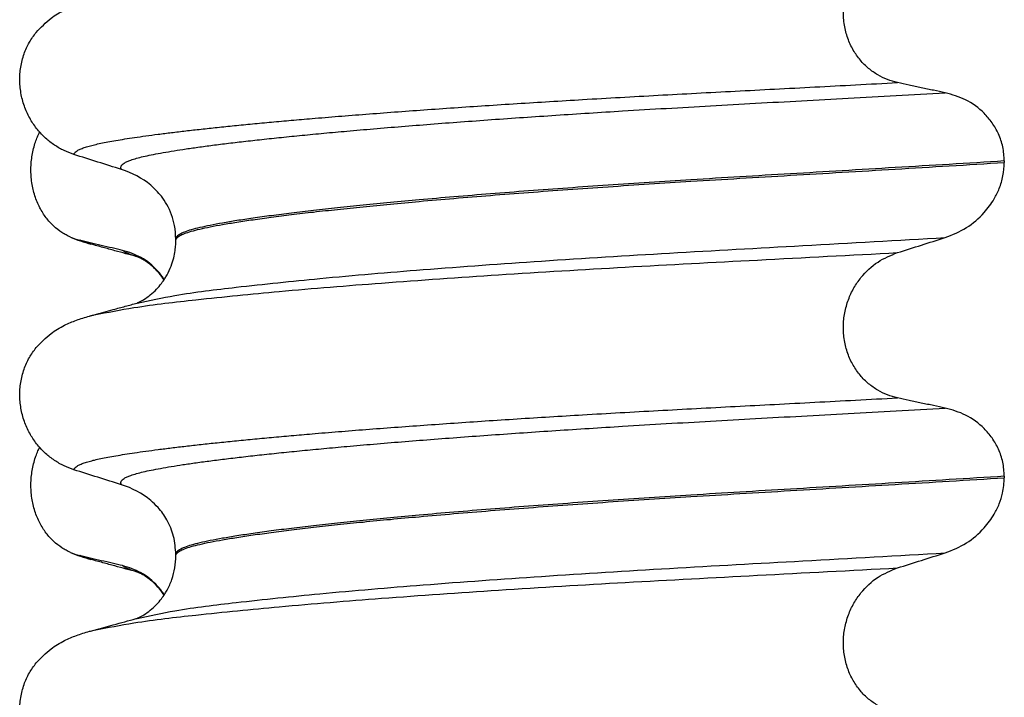
# Model space of a CAD drawing. Units: millimetres. Extents: x 233 to 1814, y -1797 to -540.
# Drawn here: x 1583 to 1593, y -878 to -871 of the extents above; entities that cross this region are included whole.
import ezdxf

# ---------------------------------------------------------------- set-up
doc = ezdxf.new("R2010")
doc.units = ezdxf.units.MM

# ---------------------------------------------------------------- blocks, each defined once
blk = doc.blocks.new('309018556__14', base_point=(1582.5, -1029.3))
at = {"color": 7, "linetype": 'Continuous'}
for centre, radius, start, end in [((1583.3582, -872.6237), 0.581, 246.40323, 256.17516), ((1583.7208, -871.767), 1.5113, 246.80489, 255.13408), ((1583.3582, -875.7987), 0.581, 246.40323, 256.17516), ((1583.7208, -874.942), 1.5113, 246.80489, 255.13408)]:
    blk.add_arc(centre, radius, start, end, dxfattribs=at)
for points, knots in [([(1583.1256, -873.1561), (1583.1111, -873.1494), (1583.0819, -873.1358), (1583.0241, -873.1011), (1582.9537, -873.0462), (1582.8779, -872.962), (1582.8135, -872.8594), (1582.764, -872.7402), (1582.7337, -872.6082), (1582.7244, -872.4695), (1582.7373, -872.3313), (1582.7643, -872.2242), (1582.7925, -872.1478), (1582.8078, -872.1149), (1582.8154, -872.0986)], [0, 0, 0, 0, 0.047777, 0.096645, 0.20196, 0.314264, 0.434689, 0.56368, 0.699592, 0.839365, 0.979001, 1.114254, 1.169263, 1.223078, 1.223078, 1.223078, 1.223078]), ([(1583.3331, -873.2277), (1583.3218, -873.2245), (1583.3002, -873.2184), (1583.27, -873.2085), (1583.2432, -873.1987), (1583.2269, -873.1913), (1583.2193, -873.1878)], [0, 0, 0, 0, 0.0352458, 0.0671109, 0.0955848, 0.1206824, 0.1206824, 0.1206824, 0.1206824]), ([(1583.6517, -873.2901), (1583.6169, -873.2821), (1583.5447, -873.2657), (1583.4357, -873.2402), (1583.3264, -873.2141), (1583.2544, -873.1964), (1583.2193, -873.1878)], [0, 0, 0, 0, 0.10715, 0.2220133, 0.3358872, 0.4442939, 0.4442939, 0.4442939, 0.4442939]), ([(1583.7979, -873.3543), (1583.7605, -873.3442), (1583.6856, -873.324), (1583.5709, -873.2926), (1583.4533, -873.2605), (1583.3733, -873.2386), (1583.3331, -873.2277)], [0, 0, 0, 0, 0.1159957, 0.2328686, 0.3567821, 0.4817157, 0.4817157, 0.4817157, 0.4817157]), ([(1583.7979, -873.3543), (1583.7811, -873.3494), (1583.7503, -873.3403), (1583.7091, -873.3243), (1583.6762, -873.3089), (1583.6592, -873.2958), (1583.6517, -873.2901)], [0, 0, 0, 0, 0.0522872, 0.0964052, 0.132427, 0.1607156, 0.1607156, 0.1607156, 0.1607156]), ([(1584.0713, -873.5835), (1584.0608, -873.5683), (1584.0402, -873.5385), (1583.9703, -873.4562), (1583.8482, -873.3523), (1583.7155, -873.3102), (1583.6517, -873.2901)], [0, 0, 0, 0, 0.055217, 0.1086611, 0.3240766, 0.5231797, 0.5231797, 0.5231797, 0.5231797]), ([(1583.8132, -873.3588), (1583.8106, -873.3581), (1583.8055, -873.3568), (1583.8004, -873.3551), (1583.7979, -873.3543)], [0, 0, 0, 0, 0.00798529, 0.01597742, 0.01597742, 0.01597742, 0.01597742]), ([(1584.0695, -873.5861), (1584.0537, -873.5639), (1584.0248, -873.5235), (1583.979, -873.4753), (1583.9361, -873.4371), (1583.8962, -873.4069), (1583.8586, -873.3835), (1583.8338, -873.37), (1583.8192, -873.3633), (1583.8152, -873.3603), (1583.8132, -873.3588)], [0, 0, 0, 0, 0.0817101, 0.1487682, 0.1988964, 0.2540363, 0.2986543, 0.3315319, 0.3389389, 0.3464768, 0.3464768, 0.3464768, 0.3464768]), ([(1583.1256, -876.3311), (1583.1111, -876.3244), (1583.0819, -876.3108), (1583.0241, -876.2761), (1582.9537, -876.2212), (1582.8779, -876.137), (1582.8135, -876.0344), (1582.764, -875.9152), (1582.7337, -875.7832), (1582.7244, -875.6445), (1582.7373, -875.5063), (1582.7643, -875.3992), (1582.7925, -875.3228), (1582.8078, -875.2899), (1582.8154, -875.2736)], [0, 0, 0, 0, 0.047777, 0.096645, 0.20196, 0.314264, 0.434689, 0.56368, 0.699592, 0.839365, 0.979001, 1.114254, 1.169263, 1.223078, 1.223078, 1.223078, 1.223078]), ([(1583.3331, -876.4027), (1583.3218, -876.3995), (1583.3002, -876.3934), (1583.27, -876.3835), (1583.2432, -876.3737), (1583.2269, -876.3663), (1583.2193, -876.3628)], [0, 0, 0, 0, 0.0352458, 0.0671109, 0.0955848, 0.1206824, 0.1206824, 0.1206824, 0.1206824]), ([(1583.6517, -876.4651), (1583.6169, -876.4571), (1583.5447, -876.4407), (1583.4357, -876.4152), (1583.3264, -876.3891), (1583.2544, -876.3714), (1583.2193, -876.3628)], [0, 0, 0, 0, 0.10715, 0.2220133, 0.3358872, 0.4442939, 0.4442939, 0.4442939, 0.4442939]), ([(1583.7979, -876.5293), (1583.7606, -876.5193), (1583.6857, -876.499), (1583.5711, -876.4677), (1583.4534, -876.4355), (1583.3734, -876.4137), (1583.3331, -876.4027)], [0, 0, 0, 0, 0.1157969, 0.2328686, 0.3563568, 0.4817157, 0.4817157, 0.4817157, 0.4817157]), ([(1583.7979, -876.5293), (1583.7811, -876.5244), (1583.7503, -876.5153), (1583.7091, -876.4993), (1583.6762, -876.4839), (1583.6592, -876.4708), (1583.6517, -876.4651)], [0, 0, 0, 0, 0.0522872, 0.0964052, 0.132427, 0.1607156, 0.1607156, 0.1607156, 0.1607156]), ([(1584.0713, -876.7585), (1584.0608, -876.7433), (1584.0402, -876.7135), (1583.9703, -876.6312), (1583.8482, -876.5273), (1583.7155, -876.4852), (1583.6517, -876.4651)], [0, 0, 0, 0, 0.055217, 0.1086611, 0.3240766, 0.5231797, 0.5231797, 0.5231797, 0.5231797]), ([(1583.8132, -876.5338), (1583.8106, -876.5331), (1583.8055, -876.5318), (1583.8004, -876.5301), (1583.7979, -876.5293)], [0, 0, 0, 0, 0.00798436, 0.01597742, 0.01597742, 0.01597742, 0.01597742]), ([(1584.0695, -876.7611), (1584.0495, -876.7335), (1584.0105, -876.6799), (1583.9485, -876.6215), (1583.8962, -876.5819), (1583.8586, -876.5585), (1583.8338, -876.545), (1583.8192, -876.5383), (1583.8152, -876.5353), (1583.8132, -876.5338)], [0, 0, 0, 0, 0.1019562, 0.198804, 0.253944, 0.298562, 0.3314395, 0.3388465, 0.3463845, 0.3463845, 0.3463845, 0.3463845])]:
    blk.add_open_spline(points, degree=3, knots=knots, dxfattribs=at)
blk = doc.blocks.new('Niveauregulierung_2__24', base_point=(1578.5, -1092.3471))
blk.add_blockref('309018556__14', (1582.5, -1029.3))
blk = doc.blocks.new('309018556__27', base_point=(1582.5, -1029.3))
at = {"color": 7, "linetype": 'Continuous'}
for p, q in [((1592.5344, -872.39), (1592.5344, -872.405)), ((1584.188, -873.1919), (1584.188, -873.1769)), ((1592.5344, -875.565), (1592.5344, -875.58)), ((1584.188, -876.3669), (1584.188, -876.3519))]:
    blk.add_line(p, q, dxfattribs=at)
for centre in [(1583.3781, -873.3153), (1583.3781, -876.4903)]:
    blk.add_arc(centre, 0.8799, 50.73326, 72.57832, dxfattribs=at)
for points, knots in [([(1591.4585, -871.6003), (1591.4244, -871.5912), (1591.3554, -871.5728), (1591.2572, -871.5244), (1591.1644, -871.4594), (1591.08, -871.3754), (1591.0083, -871.2728), (1590.9531, -871.1534), (1590.9192, -871.0211), (1590.9088, -870.8819), (1590.9233, -870.7434), (1590.9599, -870.6121), (1591.0159, -870.4931), (1591.1083, -870.3586), (1591.2508, -870.2229), (1591.3908, -870.1656), (1591.4585, -870.1379)], [0, 0, 0, 0, 0.105873, 0.213779, 0.326468, 0.444528, 0.568898, 0.700101, 0.836824, 0.976671, 1.116446, 1.25264, 1.383568, 1.508935, 1.741616, 1.959701, 1.959701, 1.959701, 1.959701]), ([(1582.7811, -871.0948), (1582.8287, -871.0448), (1582.9131, -870.9561), (1583.0567, -870.8716), (1583.1878, -870.8148), (1583.2739, -870.7895), (1583.3182, -870.7765)], [0, 0, 0, 0, 0.2059735, 0.3653074, 0.495495, 0.6340425, 0.6340425, 0.6340425, 0.6340425]), ([(1583.1613, -872.3246), (1583.1276, -872.3124), (1583.0595, -872.2877), (1582.9636, -872.232), (1582.8732, -872.1616), (1582.7908, -872.0745), (1582.7199, -871.9712), (1582.6637, -871.8529), (1582.6267, -871.7222), (1582.6117, -871.584), (1582.6215, -871.4447), (1582.6548, -871.3133), (1582.7074, -871.1945), (1582.757, -871.1275), (1582.7811, -871.0948)], [0, 0, 0, 0, 0.10728, 0.216923, 0.331139, 0.450153, 0.574911, 0.705575, 0.841282, 0.980539, 1.120583, 1.257701, 1.385606, 1.507289, 1.507289, 1.507289, 1.507289]), ([(1583.1613, -872.3246), (1583.1616, -872.323), (1583.1622, -872.3198), (1583.1657, -872.3112), (1583.1756, -872.2991), (1583.196, -872.2843), (1583.2262, -872.2692), (1583.2666, -872.2539), (1583.315, -872.2394), (1583.3708, -872.2253), (1583.4339, -872.2113), (1583.5056, -872.1972), (1583.5862, -872.1828), (1583.6756, -872.1681), (1583.7761, -872.1527), (1583.8882, -872.1367), (1584.0123, -872.1201), (1584.1465, -872.1033), (1584.2907, -872.0862), (1584.4447, -872.0689), (1584.6082, -872.0514), (1584.781, -872.0337), (1584.9631, -872.0159), (1585.1542, -871.9981), (1585.3541, -871.9801), (1585.5787, -871.9607), (1585.829, -871.94), (1586.1055, -871.9182), (1586.3926, -871.8964), (1586.6893, -871.8748), (1586.9949, -871.8535), (1587.3083, -871.8323), (1587.6289, -871.8115), (1587.9556, -871.7911), (1588.3018, -871.7702), (1588.6662, -871.7491), (1589.0484, -871.7279), (1589.4346, -871.707), (1589.8257, -871.6864), (1590.2228, -871.6656), (1590.6272, -871.6445), (1591.0399, -871.6228), (1591.3179, -871.6079), (1591.4585, -871.6003)], [0, 0, 0, 0, 0.004744, 0.009711, 0.02758, 0.050686, 0.085147, 0.128343, 0.180364, 0.236466, 0.301014, 0.37413, 0.455922, 0.546486, 0.645911, 0.760927, 0.886202, 1.021556, 1.166807, 1.321773, 1.486268, 1.660109, 1.84311, 2.035086, 2.23585, 2.445216, 2.711512, 2.989184, 3.277364, 3.57518, 3.881764, 4.196245, 4.517752, 4.845415, 5.178362, 5.558096, 5.940552, 6.326854, 6.718123, 7.11548, 7.520045, 7.93294, 8.355285, 8.355285, 8.355285, 8.355285]), ([(1591.9387, -871.7026), (1591.9, -871.6946), (1591.8199, -871.6782), (1591.6988, -871.6527), (1591.5774, -871.6266), (1591.4975, -871.6089), (1591.4585, -871.6003)], [0, 0, 0, 0, 0.1184412, 0.2453817, 0.3712027, 0.4909597, 0.4909597, 0.4909597, 0.4909597]), ([(1583.6415, -872.4758), (1583.6414, -872.4756), (1583.6408, -872.4747), (1583.6378, -872.4704), (1583.6342, -872.4624), (1583.6334, -872.4503), (1583.6381, -872.4379), (1583.6496, -872.424), (1583.6697, -872.4094), (1583.6992, -872.3943), (1583.7404, -872.3783), (1583.7946, -872.3617), (1583.863, -872.3445), (1583.944, -872.3271), (1584.0377, -872.3094), (1584.1443, -872.2911), (1584.264, -872.2722), (1584.397, -872.253), (1584.5432, -872.2334), (1584.7024, -872.2134), (1584.8742, -872.1931), (1585.0586, -872.1725), (1585.255, -872.1517), (1585.4634, -872.1308), (1585.6835, -872.1098), (1585.9237, -872.0879), (1586.1843, -872.0652), (1586.4652, -872.0419), (1586.7574, -872.0188), (1587.0599, -871.9958), (1587.3716, -871.9731), (1587.6916, -871.9507), (1588.0188, -871.9287), (1588.3522, -871.9071), (1588.7231, -871.884), (1589.1314, -871.8597), (1589.578, -871.8341), (1590.0319, -871.8088), (1590.4942, -871.7833), (1590.9661, -871.7573), (1591.4487, -871.7305), (1591.7741, -871.712), (1591.9387, -871.7026)], [0, 0, 0, 0, 0.000438, 0.003506, 0.015421, 0.026259, 0.039075, 0.054245, 0.079925, 0.11288, 0.153522, 0.212252, 0.282698, 0.365334, 0.460567, 0.568767, 0.689791, 0.824228, 0.971828, 1.132333, 1.305486, 1.491025, 1.688688, 1.898214, 2.119338, 2.351797, 2.621812, 2.904057, 3.197524, 3.501204, 3.814089, 4.135169, 4.463436, 4.797878, 5.137487, 5.578239, 6.025157, 6.479377, 6.942035, 7.414265, 7.897202, 8.391979, 8.391979, 8.391979, 8.391979]), ([(1592.5344, -872.39), (1592.5314, -872.3423), (1592.5254, -872.2488), (1592.4806, -872.118), (1592.4154, -872.004), (1592.3101, -871.881), (1592.1539, -871.7637), (1592.0092, -871.7226), (1591.9387, -871.7026)], [0, 0, 0, 0, 0.1426824, 0.2800452, 0.4104631, 0.5342598, 0.7643709, 0.9827358, 0.9827358, 0.9827358, 0.9827358]), ([(1583.6415, -872.4758), (1583.5614, -872.4507), (1583.4013, -872.4006), (1583.2413, -872.3499), (1583.1613, -872.3246)], [0, 0, 0, 0, 0.2516731, 0.5034377, 0.5034377, 0.5034377, 0.5034377]), ([(1592.5344, -872.39), (1592.3497, -872.4014), (1591.9835, -872.424), (1591.4391, -872.4566), (1590.9056, -872.4883), (1590.3841, -872.5191), (1589.8762, -872.5494), (1589.4018, -872.5781), (1588.9587, -872.6061), (1588.5447, -872.6337), (1588.1393, -872.6621), (1587.7445, -872.6911), (1587.3627, -872.7207), (1586.996, -872.7508), (1586.6598, -872.7799), (1586.3543, -872.808), (1586.0796, -872.8348), (1585.8217, -872.8615), (1585.5813, -872.8879), (1585.3592, -872.914), (1585.1559, -872.9397), (1584.9721, -872.9648), (1584.8082, -872.9895), (1584.6641, -873.0134), (1584.5397, -873.0365), (1584.435, -873.0589), (1584.3485, -873.0807), (1584.2801, -873.1027), (1584.2333, -873.1238), (1584.2059, -873.143), (1584.1938, -873.1568), (1584.1887, -873.1683), (1584.1882, -873.1741), (1584.188, -873.1769)], [0, 0, 0, 0, 0.555139, 1.100891, 1.635873, 2.158702, 2.667993, 3.162362, 3.584311, 3.999969, 4.407153, 4.803679, 5.187363, 5.556024, 5.90748, 6.199896, 6.476177, 6.735659, 6.977679, 7.201577, 7.406694, 7.592376, 7.757976, 7.90404, 8.030472, 8.137471, 8.225287, 8.298006, 8.352969, 8.378284, 8.398084, 8.407025, 8.415434, 8.415434, 8.415434, 8.415434]), ([(1584.188, -873.1919), (1584.1882, -873.1891), (1584.1887, -873.1833), (1584.1938, -873.1718), (1584.2059, -873.158), (1584.2333, -873.1388), (1584.2801, -873.1177), (1584.3485, -873.0957), (1584.435, -873.0739), (1584.5397, -873.0515), (1584.6641, -873.0284), (1584.8082, -873.0045), (1584.9721, -872.9798), (1585.1559, -872.9547), (1585.3592, -872.929), (1585.5813, -872.9029), (1585.8217, -872.8765), (1586.0796, -872.8498), (1586.3543, -872.823), (1586.6598, -872.7949), (1586.996, -872.7658), (1587.3627, -872.7357), (1587.7445, -872.7061), (1588.1393, -872.6771), (1588.5447, -872.6487), (1588.9587, -872.6211), (1589.4018, -872.5931), (1589.8762, -872.5644), (1590.3841, -872.5341), (1590.9056, -872.5033), (1591.4391, -872.4716), (1591.9835, -872.439), (1592.3497, -872.4164), (1592.5344, -872.405)], [0, 0, 0, 0, 0.008409, 0.017351, 0.037151, 0.062466, 0.117428, 0.190147, 0.277963, 0.384962, 0.511394, 0.657459, 0.823058, 1.008741, 1.213858, 1.437755, 1.679775, 1.939257, 2.215538, 2.507954, 2.859411, 3.228071, 3.611755, 4.008281, 4.415465, 4.831124, 5.253072, 5.747442, 6.256732, 6.779561, 7.314544, 7.860296, 8.415434, 8.415434, 8.415434, 8.415434]), ([(1591.9387, -873.1617), (1592.0122, -873.1322), (1592.1586, -873.0732), (1592.3224, -872.9298), (1592.4265, -872.7892), (1592.4879, -872.6632), (1592.5264, -872.5397), (1592.5317, -872.4503), (1592.5344, -872.405)], [0, 0, 0, 0, 0.236301, 0.470607, 0.641333, 0.75841, 0.890057, 1.026034, 1.026034, 1.026034, 1.026034]), ([(1584.188, -873.1769), (1584.1854, -873.1313), (1584.1786, -873.0102), (1584.1221, -872.8631), (1584.0352, -872.7278), (1583.973, -872.6696), (1583.935, -872.6341)], [0, 0, 0, 0, 0.1365816, 0.3629292, 0.4618841, 0.6171308, 0.6171308, 0.6171308, 0.6171308]), ([(1583.7975, -873.8208), (1583.9244, -873.7939), (1584.2542, -873.7242), (1584.8699, -873.6516), (1585.7029, -873.5639), (1586.7287, -873.4782), (1587.9031, -873.3936), (1589.1792, -873.3148), (1590.5353, -873.2408), (1591.4613, -873.1886), (1591.9387, -873.1617)], [0, 0, 0, 0, 0.389119, 1.010879, 1.858144, 2.902377, 4.098536, 5.390468, 6.738096, 8.172763, 8.172763, 8.172763, 8.172763]), ([(1583.7975, -873.8208), (1583.8005, -873.8192), (1583.8066, -873.8161), (1583.8303, -873.8055), (1583.8729, -873.782), (1583.9335, -873.7391), (1583.9924, -873.6847), (1584.0406, -873.6282), (1584.0748, -873.5793), (1584.1091, -873.5213), (1584.1412, -873.4521), (1584.1672, -873.3695), (1584.1812, -873.2974), (1584.1872, -873.2394), (1584.1878, -873.2058), (1584.188, -873.1919)], [0, 0, 0, 0, 0.0102368, 0.0204464, 0.0780043, 0.1558858, 0.2426962, 0.3176765, 0.3783469, 0.4213726, 0.5197173, 0.6064545, 0.6804807, 0.7397073, 0.7812936, 0.7812936, 0.7812936, 0.7812936]), ([(1591.4585, -873.3129), (1591.5385, -873.2876), (1591.6985, -873.2369), (1591.8587, -873.1868), (1591.9387, -873.1617)], [0, 0, 0, 0, 0.2517622, 0.5034357, 0.5034357, 0.5034357, 0.5034357]), ([(1583.3652, -873.9396), (1583.4986, -873.9141), (1583.8381, -873.8491), (1584.4614, -873.7782), (1585.2923, -873.6953), (1586.3084, -873.6134), (1587.4705, -873.5325), (1588.7336, -873.4563), (1590.0741, -873.386), (1590.9883, -873.3377), (1591.4585, -873.3129)], [0, 0, 0, 0, 0.407547, 1.03677, 1.880428, 2.913002, 4.094635, 5.375286, 6.709117, 8.121702, 8.121702, 8.121702, 8.121702]), ([(1591.4585, -874.7753), (1591.4244, -874.7662), (1591.3554, -874.7478), (1591.2572, -874.6994), (1591.1644, -874.6344), (1591.08, -874.5504), (1591.0083, -874.4478), (1590.9531, -874.3284), (1590.9192, -874.1961), (1590.9088, -874.0569), (1590.9233, -873.9184), (1590.9599, -873.7871), (1591.0159, -873.6681), (1591.1083, -873.5336), (1591.2508, -873.3979), (1591.3908, -873.3406), (1591.4585, -873.3129)], [0, 0, 0, 0, 0.105873, 0.213779, 0.326468, 0.444528, 0.568898, 0.700101, 0.836824, 0.976671, 1.116446, 1.25264, 1.383568, 1.508935, 1.741616, 1.959701, 1.959701, 1.959701, 1.959701]), ([(1583.3652, -873.9396), (1583.3973, -873.9305), (1583.4615, -873.9124), (1583.5659, -873.884), (1583.6778, -873.8534), (1583.7577, -873.8316), (1583.7975, -873.8208)], [0, 0, 0, 0, 0.100363, 0.1999683, 0.3246625, 0.4483425, 0.4483425, 0.4483425, 0.4483425]), ([(1582.7811, -874.2698), (1582.8287, -874.2198), (1582.9131, -874.1311), (1583.0567, -874.0466), (1583.1878, -873.9898), (1583.2739, -873.9645), (1583.3182, -873.9515)], [0, 0, 0, 0, 0.2059735, 0.3653074, 0.495495, 0.6340425, 0.6340425, 0.6340425, 0.6340425]), ([(1583.3182, -873.9515), (1583.3219, -873.9505), (1583.3295, -873.9485), (1583.3411, -873.9455), (1583.353, -873.9425), (1583.3611, -873.9406), (1583.3652, -873.9396)], [0, 0, 0, 0, 0.01158872, 0.02352368, 0.03580329, 0.04842584, 0.04842584, 0.04842584, 0.04842584]), ([(1583.1613, -875.4996), (1583.1276, -875.4874), (1583.0595, -875.4627), (1582.9636, -875.407), (1582.8732, -875.3366), (1582.7908, -875.2495), (1582.7199, -875.1462), (1582.6637, -875.0279), (1582.6267, -874.8972), (1582.6117, -874.759), (1582.6215, -874.6197), (1582.6548, -874.4883), (1582.7074, -874.3695), (1582.757, -874.3025), (1582.7811, -874.2698)], [0, 0, 0, 0, 0.10728, 0.216923, 0.331139, 0.450153, 0.574911, 0.705575, 0.841282, 0.980539, 1.120583, 1.257701, 1.385606, 1.507289, 1.507289, 1.507289, 1.507289]), ([(1583.1613, -875.4996), (1583.1616, -875.498), (1583.1622, -875.4948), (1583.1657, -875.4862), (1583.1756, -875.4741), (1583.196, -875.4593), (1583.2262, -875.4442), (1583.2666, -875.4289), (1583.315, -875.4144), (1583.3708, -875.4003), (1583.4339, -875.3863), (1583.5056, -875.3722), (1583.5862, -875.3578), (1583.6756, -875.3431), (1583.7761, -875.3277), (1583.8882, -875.3117), (1584.0123, -875.2951), (1584.1465, -875.2783), (1584.2907, -875.2612), (1584.4447, -875.2439), (1584.6082, -875.2264), (1584.781, -875.2087), (1584.9631, -875.1909), (1585.1542, -875.1731), (1585.3541, -875.1551), (1585.5787, -875.1357), (1585.829, -875.115), (1586.1055, -875.0932), (1586.3926, -875.0714), (1586.6893, -875.0498), (1586.9949, -875.0285), (1587.3083, -875.0073), (1587.6289, -874.9865), (1587.9556, -874.9661), (1588.3018, -874.9452), (1588.6662, -874.9241), (1589.0484, -874.9029), (1589.4346, -874.882), (1589.8257, -874.8614), (1590.2228, -874.8406), (1590.6272, -874.8195), (1591.0399, -874.7978), (1591.3179, -874.7829), (1591.4585, -874.7753)], [0, 0, 0, 0, 0.004744, 0.009711, 0.02758, 0.050686, 0.085147, 0.128343, 0.180364, 0.236466, 0.301014, 0.37413, 0.455922, 0.546486, 0.645911, 0.760927, 0.886202, 1.021556, 1.166807, 1.321773, 1.486268, 1.660109, 1.84311, 2.035086, 2.23585, 2.445216, 2.711512, 2.989184, 3.277364, 3.57518, 3.881764, 4.196245, 4.517752, 4.845415, 5.178362, 5.558096, 5.940552, 6.326854, 6.718123, 7.11548, 7.520045, 7.93294, 8.355285, 8.355285, 8.355285, 8.355285]), ([(1591.9387, -874.8776), (1591.9, -874.8696), (1591.8199, -874.8532), (1591.6988, -874.8277), (1591.5774, -874.8016), (1591.4975, -874.7839), (1591.4585, -874.7753)], [0, 0, 0, 0, 0.1184412, 0.2453817, 0.3712027, 0.4909597, 0.4909597, 0.4909597, 0.4909597]), ([(1583.6415, -875.6508), (1583.6414, -875.6506), (1583.6408, -875.6497), (1583.6378, -875.6454), (1583.6342, -875.6374), (1583.6334, -875.6253), (1583.6381, -875.6129), (1583.6496, -875.599), (1583.6697, -875.5844), (1583.6992, -875.5693), (1583.7404, -875.5533), (1583.7946, -875.5367), (1583.863, -875.5195), (1583.944, -875.5021), (1584.0377, -875.4844), (1584.1443, -875.4661), (1584.264, -875.4472), (1584.397, -875.428), (1584.5432, -875.4084), (1584.7024, -875.3884), (1584.8742, -875.3681), (1585.0586, -875.3475), (1585.255, -875.3267), (1585.4634, -875.3058), (1585.6835, -875.2848), (1585.9237, -875.2629), (1586.1843, -875.2402), (1586.4652, -875.2169), (1586.7574, -875.1938), (1587.0599, -875.1708), (1587.3716, -875.1481), (1587.6916, -875.1257), (1588.0188, -875.1037), (1588.3522, -875.0821), (1588.7231, -875.059), (1589.1314, -875.0347), (1589.578, -875.0091), (1590.0319, -874.9838), (1590.4942, -874.9583), (1590.9661, -874.9323), (1591.4487, -874.9055), (1591.7741, -874.887), (1591.9387, -874.8776)], [0, 0, 0, 0, 0.000438, 0.003506, 0.015421, 0.026259, 0.039075, 0.054245, 0.079925, 0.11288, 0.153522, 0.212252, 0.282698, 0.365334, 0.460567, 0.568767, 0.689791, 0.824228, 0.971828, 1.132333, 1.305486, 1.491025, 1.688688, 1.898214, 2.119338, 2.351797, 2.621812, 2.904057, 3.197524, 3.501204, 3.814089, 4.135169, 4.463436, 4.797878, 5.137487, 5.578239, 6.025157, 6.479377, 6.942035, 7.414265, 7.897202, 8.391979, 8.391979, 8.391979, 8.391979]), ([(1592.5344, -875.565), (1592.5314, -875.5173), (1592.5254, -875.4238), (1592.4806, -875.293), (1592.4154, -875.179), (1592.3101, -875.056), (1592.1539, -874.9387), (1592.0092, -874.8976), (1591.9387, -874.8776)], [0, 0, 0, 0, 0.1426824, 0.2800452, 0.4104631, 0.5342598, 0.7643709, 0.9827358, 0.9827358, 0.9827358, 0.9827358]), ([(1583.6415, -875.6508), (1583.5614, -875.6257), (1583.4013, -875.5756), (1583.2413, -875.5249), (1583.1613, -875.4996)], [0, 0, 0, 0, 0.2516731, 0.5034377, 0.5034377, 0.5034377, 0.5034377]), ([(1592.5344, -875.565), (1592.3497, -875.5764), (1591.9835, -875.599), (1591.4391, -875.6316), (1590.9056, -875.6633), (1590.3841, -875.6941), (1589.8762, -875.7244), (1589.4018, -875.7531), (1588.9587, -875.7811), (1588.5447, -875.8087), (1588.1393, -875.8371), (1587.7445, -875.8661), (1587.3627, -875.8957), (1586.996, -875.9258), (1586.6598, -875.9549), (1586.3543, -875.983), (1586.0796, -876.0098), (1585.8217, -876.0365), (1585.5813, -876.0629), (1585.3592, -876.089), (1585.1559, -876.1147), (1584.9721, -876.1398), (1584.8082, -876.1645), (1584.6641, -876.1884), (1584.5397, -876.2115), (1584.435, -876.2339), (1584.3485, -876.2557), (1584.2801, -876.2777), (1584.2333, -876.2988), (1584.2059, -876.318), (1584.1938, -876.3318), (1584.1887, -876.3433), (1584.1882, -876.3491), (1584.188, -876.3519)], [0, 0, 0, 0, 0.555139, 1.100891, 1.635873, 2.158702, 2.667993, 3.162362, 3.584311, 3.999969, 4.407153, 4.803679, 5.187363, 5.556024, 5.90748, 6.199896, 6.476177, 6.735659, 6.977679, 7.201577, 7.406694, 7.592376, 7.757976, 7.90404, 8.030472, 8.137471, 8.225287, 8.298006, 8.352969, 8.378284, 8.398084, 8.407025, 8.415434, 8.415434, 8.415434, 8.415434]), ([(1584.188, -876.3669), (1584.1882, -876.3641), (1584.1887, -876.3583), (1584.1938, -876.3468), (1584.2059, -876.333), (1584.2333, -876.3138), (1584.2801, -876.2927), (1584.3485, -876.2707), (1584.435, -876.2489), (1584.5397, -876.2265), (1584.6641, -876.2034), (1584.8082, -876.1795), (1584.9721, -876.1548), (1585.1559, -876.1297), (1585.3592, -876.104), (1585.5813, -876.0779), (1585.8217, -876.0515), (1586.0796, -876.0248), (1586.3543, -875.998), (1586.6598, -875.9699), (1586.996, -875.9408), (1587.3627, -875.9107), (1587.7445, -875.8811), (1588.1393, -875.8521), (1588.5447, -875.8237), (1588.9587, -875.7961), (1589.4018, -875.7681), (1589.8762, -875.7394), (1590.3841, -875.7091), (1590.9056, -875.6783), (1591.4391, -875.6466), (1591.9835, -875.614), (1592.3497, -875.5914), (1592.5344, -875.58)], [0, 0, 0, 0, 0.008409, 0.017351, 0.037151, 0.062466, 0.117428, 0.190147, 0.277963, 0.384962, 0.511394, 0.657459, 0.823058, 1.008741, 1.213858, 1.437755, 1.679775, 1.939257, 2.215538, 2.507954, 2.859411, 3.228071, 3.611755, 4.008281, 4.415465, 4.831124, 5.253072, 5.747442, 6.256732, 6.779561, 7.314544, 7.860296, 8.415434, 8.415434, 8.415434, 8.415434]), ([(1591.9387, -876.3367), (1592.0122, -876.3072), (1592.1586, -876.2482), (1592.3224, -876.1048), (1592.4265, -875.9643), (1592.4849, -875.8443), (1592.5249, -875.7216), (1592.5309, -875.6322), (1592.5344, -875.58)], [0, 0, 0, 0, 0.236301, 0.470607, 0.641333, 0.75841, 0.869539, 1.025992, 1.025992, 1.025992, 1.025992]), ([(1584.188, -876.3519), (1584.1835, -876.2909), (1584.1746, -876.1694), (1584.107, -876.0088), (1584.0237, -875.8886), (1583.9604, -875.8319), (1583.935, -875.8091)], [0, 0, 0, 0, 0.1825121, 0.3631138, 0.5149589, 0.6173417, 0.6173417, 0.6173417, 0.6173417]), ([(1583.7975, -876.9958), (1583.9244, -876.9689), (1584.2542, -876.8992), (1584.8699, -876.8266), (1585.7029, -876.7389), (1586.7287, -876.6532), (1587.9031, -876.5686), (1589.1792, -876.4898), (1590.5353, -876.4158), (1591.4613, -876.3636), (1591.9387, -876.3367)], [0, 0, 0, 0, 0.389119, 1.010879, 1.858144, 2.902377, 4.098536, 5.390468, 6.738096, 8.172763, 8.172763, 8.172763, 8.172763]), ([(1583.7975, -876.9958), (1583.8005, -876.9942), (1583.8066, -876.9911), (1583.8303, -876.9805), (1583.8729, -876.957), (1583.9335, -876.9141), (1583.9924, -876.8597), (1584.0406, -876.8032), (1584.0748, -876.7543), (1584.1127, -876.6903), (1584.1509, -876.604), (1584.1821, -876.4874), (1584.186, -876.4072), (1584.188, -876.3669)], [0, 0, 0, 0, 0.0102368, 0.0204464, 0.0780043, 0.1558858, 0.2426962, 0.3176765, 0.3783469, 0.4213726, 0.5407251, 0.6603844, 0.7810521, 0.7810521, 0.7810521, 0.7810521]), ([(1591.4585, -876.4879), (1591.5385, -876.4626), (1591.6985, -876.4119), (1591.8587, -876.3618), (1591.9387, -876.3367)], [0, 0, 0, 0, 0.2517622, 0.5034357, 0.5034357, 0.5034357, 0.5034357]), ([(1583.3649, -877.1138), (1583.4985, -877.0885), (1583.8381, -877.0243), (1584.4613, -876.9531), (1585.2923, -876.8703), (1586.3084, -876.7884), (1587.4705, -876.7075), (1588.7336, -876.6313), (1590.0741, -876.561), (1590.9883, -876.5127), (1591.4585, -876.4879)], [0, 0, 0, 0, 0.407615, 1.036853, 1.880511, 2.913085, 4.094718, 5.375369, 6.7092, 8.121785, 8.121785, 8.121785, 8.121785]), ([(1591.4585, -877.9503), (1591.4244, -877.9412), (1591.3554, -877.9228), (1591.2572, -877.8744), (1591.1644, -877.8094), (1591.08, -877.7254), (1591.0083, -877.6228), (1590.9531, -877.5034), (1590.9192, -877.3711), (1590.9088, -877.2319), (1590.9233, -877.0934), (1590.9599, -876.9621), (1591.0159, -876.8431), (1591.1083, -876.7086), (1591.2508, -876.5729), (1591.3908, -876.5156), (1591.4585, -876.4879)], [0, 0, 0, 0, 0.105873, 0.213779, 0.326468, 0.444528, 0.568898, 0.700101, 0.836824, 0.976671, 1.116446, 1.25264, 1.383568, 1.508935, 1.741616, 1.959701, 1.959701, 1.959701, 1.959701]), ([(1583.3649, -877.1138), (1583.3972, -877.105), (1583.4615, -877.0874), (1583.5643, -877.0594), (1583.6729, -877.0298), (1583.7496, -877.009), (1583.7877, -876.9986)], [0, 0, 0, 0, 0.1003646, 0.1999652, 0.3196902, 0.4381832, 0.4381832, 0.4381832, 0.4381832]), ([(1583.7877, -876.9986), (1583.7893, -876.998), (1583.7925, -876.9968), (1583.7958, -876.9961), (1583.7975, -876.9958)], [0, 0, 0, 0, 0.00506031, 0.01017252, 0.01017252, 0.01017252, 0.01017252]), ([(1582.7811, -877.4448), (1582.8287, -877.3948), (1582.9131, -877.3061), (1583.0567, -877.2216), (1583.1878, -877.1648), (1583.2739, -877.1395), (1583.3182, -877.1265)], [0, 0, 0, 0, 0.2059735, 0.3653074, 0.495495, 0.6340425, 0.6340425, 0.6340425, 0.6340425]), ([(1583.3182, -877.1265), (1583.326, -877.1244), (1583.3416, -877.1201), (1583.3571, -877.1159), (1583.3649, -877.1138)], [0, 0, 0, 0, 0.02422986, 0.04841559, 0.04841559, 0.04841559, 0.04841559]), ([(1583.1613, -878.6746), (1583.1276, -878.6624), (1583.0595, -878.6377), (1582.9636, -878.582), (1582.8732, -878.5116), (1582.7908, -878.4245), (1582.7199, -878.3212), (1582.6637, -878.2029), (1582.6267, -878.0722), (1582.6117, -877.934), (1582.6215, -877.7947), (1582.6548, -877.6633), (1582.7074, -877.5445), (1582.757, -877.4775), (1582.7811, -877.4448)], [0, 0, 0, 0, 0.10728, 0.216923, 0.331139, 0.450153, 0.574911, 0.705575, 0.841282, 0.980539, 1.120583, 1.257701, 1.385606, 1.507289, 1.507289, 1.507289, 1.507289])]:
    blk.add_open_spline(points, degree=3, knots=knots, dxfattribs=at)
blk = doc.blocks.new('Niveauregulierung__37', base_point=(1578.4572, -1092.3471))
blk.add_blockref('309018556__27', (1582.5, -1029.3))
blk = doc.blocks.new('HL53KF-WEB-Zeichnung__80', base_point=(1367, -1092.3471))
for name, p in [('Niveauregulierung__37', (1578.4572, -1092.3471)), ('Niveauregulierung_2__24', (1578.5, -1092.3471))]:
    blk.add_blockref(name, p)
blk = doc.blocks.new('SA_Links1', base_point=(1521, -803))
blk.add_blockref('HL53KF-WEB-Zeichnung__80', (1367, -1092.3471))

msp = doc.modelspace()

# ---------------------------------------------------------------- block references
msp.add_blockref('SA_Links1', (1521, -803))

doc.saveas('drawing.dxf')
